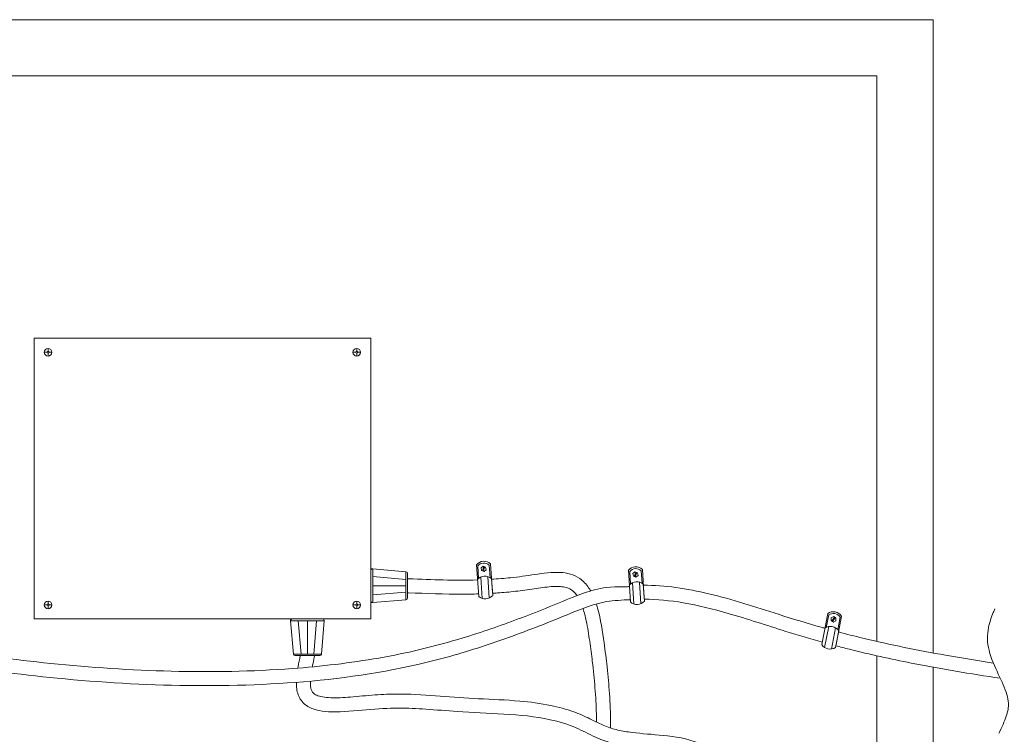
# Model space of a CAD drawing. Units: inches. Extents: x -2673 to 272, y 1313 to 1516.
# Drawn here: x -1534 to -1507, y 1451 to 1470 of the extents above; entities that cross this region are included whole.
import ezdxf

# ---------------------------------------------------------------- set-up
doc = ezdxf.new("R2010")
doc.units = ezdxf.units.IN
doc.header["$MEASUREMENT"] = 0
doc.layers.add('1', color=7, linetype='Continuous', lineweight=18)

msp = doc.modelspace()

# ---------------------------------------------------------------- linework, layer by layer
at = {"layer": '1'}
for p, q in [((-1579.7665113, 1468.617572), (-1510.7665113, 1468.617572)), ((-1510.7665113, 1468.617572), (-1510.7665113, 1453.5082668)), ((-1524.2929148, 1461.6088404), (-1533.2929148, 1461.6088404)), ((-1533.2929148, 1461.6088404), (-1533.2929148, 1454.1088404)), ((-1524.2929148, 1461.6088404), (-1524.2929148, 1454.1088404)), ((-1532.9407497, 1461.2338404), (-1533.0194387, 1461.2338404)), ((-1532.9179148, 1461.2566753), (-1532.9179148, 1461.3353643)), ((-1532.9179148, 1461.1323164), (-1532.9179148, 1461.2110054)), ((-1532.8163909, 1461.2338404), (-1532.8950798, 1461.2338404)), ((-1524.7694387, 1461.2338404), (-1524.6907497, 1461.2338404)), ((-1524.7694387, 1461.2338404), (-1524.6907497, 1461.2338404)), ((-1524.6679148, 1461.2566753), (-1524.6679148, 1461.3353643)), ((-1524.6679148, 1461.2566753), (-1524.6679148, 1461.3353643)), ((-1524.6679148, 1461.1323164), (-1524.6679148, 1461.2110054)), ((-1524.6679148, 1461.1323164), (-1524.6679148, 1461.2110054)), ((-1524.6450798, 1461.2338404), (-1524.5663909, 1461.2338404)), ((-1524.6450798, 1461.2338404), (-1524.5663909, 1461.2338404)), ((-1521.0956485, 1455.5833085), (-1521.0401589, 1454.8121059)), ((-1524.2929148, 1455.4000152), (-1524.2929148, 1454.5922261)), ((-1524.2420063, 1455.4467163), (-1523.3546059, 1455.3700737)), ((-1524.2420063, 1454.5455249), (-1524.2420063, 1455.4467163)), ((-1523.3546059, 1455.3700737), (-1523.3546059, 1454.6221676)), ((-1523.3117644, 1455.3233725), (-1523.3117644, 1454.6688687)), ((-1521.4696816, 1455.556396), (-1521.4089639, 1454.7125327)), ((-1521.4338116, 1455.5254474), (-1521.412378, 1455.1876261)), ((-1521.347007, 1455.4698015), (-1521.2923798, 1455.5175044)), ((-1521.3330088, 1455.3986415), (-1521.347007, 1455.4698015)), ((-1521.2643832, 1455.3751843), (-1521.3330088, 1455.3986415)), ((-1521.2691558, 1455.5095662), (-1521.3097848, 1455.3907032)), ((-1521.258067, 1455.5057758), (-1521.298696, 1455.3869129)), ((-1521.2923798, 1455.5175044), (-1521.2237542, 1455.4940472)), ((-1521.2469781, 1455.5019855), (-1521.2876071, 1455.3831225)), ((-1521.2097559, 1455.4228872), (-1521.2643832, 1455.3751843)), ((-1521.2237542, 1455.4940472), (-1521.2097559, 1455.4228872)), ((-1521.1269318, 1455.5472645), (-1521.1003577, 1455.2098086)), ((-1517.4090312, 1455.4087423), (-1517.3559488, 1454.5643644)), ((-1517.3734427, 1455.3774705), (-1517.3550656, 1455.0394692)), ((-1517.287145, 1455.3210418), (-1517.2320884, 1455.3682486)), ((-1517.2737909, 1455.249758), (-1517.287145, 1455.3210418)), ((-1517.2089372, 1455.3601006), (-1517.2506397, 1455.24161)), ((-1517.1978831, 1455.3562101), (-1517.2395856, 1455.2377195)), ((-1517.2320884, 1455.3682486), (-1517.1636778, 1455.3441717)), ((-1517.186829, 1455.3523197), (-1517.2285315, 1455.2338291)), ((-1517.1636778, 1455.3441717), (-1517.1503238, 1455.2728879)), ((-1517.0663781, 1455.396511), (-1517.0428574, 1455.0588286)), ((-1517.0347701, 1455.4322705), (-1516.9862583, 1454.6605976)), ((-1524.2420063, 1455.2428153), (-1523.3546059, 1455.1661727)), ((-1521.352163, 1455.226791), (-1521.3123756, 1454.6561235)), ((-1521.1651747, 1455.2406576), (-1521.1250948, 1454.6657953)), ((-1521.0670757, 1455.186199), (-1521.0344183, 1454.7323222)), ((-1517.2944988, 1455.0780879), (-1517.2598747, 1454.5070838)), ((-1517.2053803, 1455.2256811), (-1517.2737909, 1455.249758)), ((-1517.1503238, 1455.2728879), (-1517.2053803, 1455.2256811)), ((-1517.1073926, 1455.0902625), (-1517.0725141, 1454.5150613)), ((-1517.0097903, 1455.0349189), (-1516.9812395, 1454.5807653)), ((-1524.2420063, 1454.9961206), (-1523.3546059, 1454.9961206)), ((-1524.2420063, 1454.7494259), (-1523.3546059, 1454.8260685)), ((-1532.9179148, 1454.5853643), (-1532.9179148, 1454.5066753)), ((-1524.6679148, 1454.5853643), (-1524.6679148, 1454.5066753)), ((-1524.2420063, 1454.5455249), (-1523.3546059, 1454.6221676)), ((-1532.9407497, 1454.4838404), (-1533.0194387, 1454.4838404)), ((-1532.9179148, 1454.4610054), (-1532.9179148, 1454.3823164)), ((-1532.8163909, 1454.4838404), (-1532.8950798, 1454.4838404)), ((-1524.7694387, 1454.4838404), (-1524.6907497, 1454.4838404)), ((-1524.6679148, 1454.4610054), (-1524.6679148, 1454.3823164)), ((-1524.6450798, 1454.4838404), (-1524.5663909, 1454.4838404)), ((-1512.0808637, 1454.2546734), (-1512.2408808, 1453.4238988)), ((-1524.2929148, 1454.1088404), (-1533.2929148, 1454.1088404)), ((-1526.4373253, 1454.0594395), (-1526.3606827, 1453.1720391)), ((-1526.4373253, 1454.0594395), (-1525.5361339, 1454.0594395)), ((-1525.5828351, 1454.110348), (-1526.3906242, 1454.110348)), ((-1526.2334243, 1454.0594395), (-1526.1567817, 1453.1720391)), ((-1525.9867296, 1454.0594395), (-1525.9867296, 1453.1720391)), ((-1525.7400349, 1454.0594395), (-1525.8166775, 1453.1720391)), ((-1525.5361339, 1454.0594395), (-1525.6127766, 1453.1720391)), ((-1512.0542382, 1454.2154872), (-1512.1210726, 1453.8836502)), ((-1511.9897361, 1454.0668923), (-1511.9848173, 1454.1392492)), ((-1511.9295326, 1454.0264541), (-1511.9897361, 1454.0668923)), ((-1511.9848173, 1454.1392492), (-1511.9196951, 1454.1711678)), ((-1511.8993213, 1454.1574829), (-1511.9693623, 1454.0532074)), ((-1511.8895933, 1454.1509487), (-1511.9596343, 1454.0466732)), ((-1511.8798654, 1454.1444145), (-1511.9499064, 1454.040139)), ((-1511.8644103, 1454.0583728), (-1511.9295326, 1454.0264541)), ((-1511.9196951, 1454.1711678), (-1511.8594916, 1454.1307296)), ((-1511.8594916, 1454.1307296), (-1511.8644103, 1454.0583728)), ((-1511.7126321, 1454.1837476), (-1511.8588709, 1453.4245067)), ((-1511.7521865, 1454.1570407), (-1511.8139613, 1453.8242247)), ((-1512.0527659, 1453.9058746), (-1512.1622082, 1453.3443883)), ((-1511.8685709, 1453.8708153), (-1511.9788177, 1453.3052018)), ((-1511.7879337, 1453.7927974), (-1511.8739999, 1453.3459605)), ((-1525.6127766, 1453.1720391), (-1526.3606827, 1453.1720391)), ((-1525.6594777, 1453.1291976), (-1526.3139815, 1453.1291976)), ((-1510.7665113, 1453.1238096), (-1510.7665113, 1416.117572))]:
    msp.add_line(p, q, dxfattribs=at)
for points in [[(-1581.2665113, 1465.5453697), (-1581.2665113, 1470.117572), (-1509.2665113, 1470.117572), (-1509.2665113, 1453.2002231)], [(-1509.2665113, 1452.8189476), (-1509.2665113, 1416.117572), (-1581.2665113, 1416.117572), (-1581.2665113, 1465.1605745)]]:
    msp.add_lwpolyline(points, dxfattribs=at)
for centre, radius in [((-1532.9179148, 1461.2338404), 0.1015239), ((-1532.9179148, 1461.2338404), 0.0228349), ((-1524.6679148, 1461.2338404), 0.1015239), ((-1524.6679148, 1461.2338404), 0.1015239), ((-1524.6679148, 1461.2338404), 0.0228349), ((-1524.6679148, 1461.2338404), 0.0228349), ((-1532.9179148, 1454.4838404), 0.1015239), ((-1532.9179148, 1454.4838404), 0.0228349), ((-1524.6679148, 1454.4838404), 0.1015239), ((-1524.6679148, 1454.4838404), 0.0228349)]:
    msp.add_circle(centre, radius, dxfattribs=at)
for centre, radius, start, end in [((-1521.2691164, 1455.3864168), 0.262407, 48.61891879, 139.82998329), ((-1521.2691164, 1455.3864168), 0.215532, 48.61891879, 139.82998329), ((-1524.2460398, 1455.4000152), 0.046875, 85.06375096, 180), ((-1523.3586394, 1455.3233725), 0.046875, 0, 85.06375096), ((-1517.2100117, 1455.2369559), 0.262407, 48.10066822, 139.31173272), ((-1517.2100117, 1455.2369559), 0.215532, 48.10066822, 139.31173272), ((-1521.2405435, 1454.9893073), 0.262407, 48.61891879, 139.82998329), ((-1517.1850319, 1454.8396043), 0.262407, 48.10066822, 139.31173272), ((-1524.2460398, 1454.5922261), 0.046875, 180, 274.93624904), ((-1523.3586394, 1454.6688687), 0.046875, 274.93624904, 0), ((-1521.2313753, 1454.9057159), 0.262407, 227.40843198, 318.6405076), ((-1517.1766201, 1454.7559333), 0.262407, 226.89018141, 318.12225702), ((-1511.9311936, 1454.0385295), 0.262407, 33.60112057, 124.81218506), ((-1511.9311936, 1454.0385295), 0.215532, 33.60112057, 124.81218506), ((-1526.3906242, 1454.063473), 0.046875, 90, 184.93624904), ((-1525.5828351, 1454.063473), 0.046875, 355.06375096, 90), ((-1512.0064952, 1453.6475794), 0.262407, 33.60112057, 124.81218506), ((-1512.0193003, 1453.5644673), 0.262407, 212.39063376, 303.62270937), ((-1526.3139815, 1453.1760726), 0.046875, 184.93624904, 270), ((-1525.6594777, 1453.1760726), 0.046875, 270, 355.06375096)]:
    msp.add_arc(centre, radius, start, end, dxfattribs=at)
for points, knots in [([(-1518.416207, 1454.8560414), (-1518.4332612, 1454.8856111), (-1518.4513058, 1454.914413), (-1518.5350324, 1455.0366977), (-1518.6127864, 1455.1213916), (-1518.7830189, 1455.2418016), (-1518.8705487, 1455.2823883), (-1519.0490441, 1455.3334558), (-1519.1408701, 1455.3458971), (-1519.4552168, 1455.3613563), (-1519.6846656, 1455.3287445), (-1520.1316357, 1455.2616851), (-1520.3448203, 1455.2313962), (-1520.7280419, 1455.1916169), (-1520.8981065, 1455.1780525), (-1521.0657737, 1455.1681035)], [15.9419618445, 15.9419618445, 15.9419618445, 15.9419618445, 16.0665993338, 16.0665993338, 16.4873128552, 16.4873128552, 16.8258805596, 16.8258805596, 17.1644482639, 17.1644482639, 17.9716354325, 17.9716354325, 18.7788226012, 18.7788226012, 19.4437016058, 19.4437016058, 19.4437016058, 19.4437016058]), ([(-1521.4405449, 1455.1514498), (-1521.7511975, 1455.1420968), (-1522.0549537, 1455.1435494), (-1522.6627868, 1455.1576478), (-1522.9667447, 1455.1705187), (-1523.2719292, 1455.1834525), (-1523.2733557, 1455.1835129), (-1523.2747822, 1455.1835734), (-1523.2762087, 1455.1836338), (-1523.2880606, 1455.1841361), (-1523.2999125, 1455.1846384), (-1523.3117644, 1455.1851407)], [19.9441141497, 19.9441141497, 19.9441141497, 19.9441141497, 21.2003841071, 21.2003841071, 22.4813631136, 22.4813631136, 22.4813631136, 22.487350694, 22.487350694, 22.487350694, 22.5370967795, 22.5370967795, 22.5370967795, 22.5370967795]), ([(-1517.3816364, 1454.9729751), (-1517.4122859, 1454.9711947), (-1517.4527463, 1454.9700585), (-1517.906447, 1454.9707878), (-1518.1117283, 1454.9387519), (-1518.5099275, 1454.8328203), (-1518.7011542, 1454.7630707), (-1519.1368641, 1454.5906847), (-1519.3776112, 1454.4889277), (-1519.86469, 1454.2943969), (-1520.1085524, 1454.1995787), (-1520.841866, 1453.9247728), (-1521.3330411, 1453.7544383), (-1522.5670276, 1453.3774771), (-1523.316887, 1453.1983954), (-1524.8420251, 1452.9312406), (-1525.6152429, 1452.8407281), (-1527.4693138, 1452.7042374), (-1528.5517848, 1452.68696), (-1530.7044824, 1452.7392915), (-1531.777499, 1452.8112463), (-1534.807128, 1453.1196804), (-1536.7576635, 1453.4431862), (-1538.7037717, 1453.8367386)], [0.4202252257, 0.4202252257, 0.4202252257, 0.4202252257, 0.4996610695, 0.4996610695, 1.0876496991, 1.0876496991, 1.6756383288, 1.6756383288, 2.4615991338, 2.4615991338, 3.2475599389, 3.2475599389, 4.819481549, 4.819481549, 7.1622184996, 7.1622184996, 9.5049554502, 9.5049554502, 12.7522849706, 12.7522849706, 15.999614491, 15.999614491, 21.9432036576, 21.9432036576, 21.9432036576, 21.9432036576]), ([(-1521.4136096, 1454.7770996), (-1521.5525978, 1454.7727592), (-1521.6899557, 1454.7705458), (-1522.3264346, 1454.7679868), (-1522.8086596, 1454.7884824), (-1523.2878075, 1454.8087888), (-1523.2892602, 1454.8088503), (-1523.2907128, 1454.8089119), (-1523.2921655, 1454.8089735), (-1523.2986984, 1454.8092503), (-1523.3052314, 1454.8095272), (-1523.3117644, 1454.8098041)], [19.9235970075, 19.9235970075, 19.9235970075, 19.9235970075, 20.4701909371, 20.4701909371, 22.4813631136, 22.4813631136, 22.4813631136, 22.4874605791, 22.4874605791, 22.4874605791, 22.5148825305, 22.5148825305, 22.5148825305, 22.5148825305]), ([(-1518.7803598, 1454.7309913), (-1518.8077647, 1454.7709638), (-1518.8366098, 1454.8056303), (-1518.933696, 1454.8991398), (-1519.0030331, 1454.935788), (-1519.2036913, 1454.9791881), (-1519.3309287, 1454.9820103), (-1519.6142495, 1454.9605078), (-1519.7698599, 1454.9369142), (-1520.094628, 1454.8877229), (-1520.262292, 1454.8646289), (-1520.5879221, 1454.8281999), (-1520.7479724, 1454.813836), (-1520.9502304, 1454.799569), (-1520.9946361, 1454.7966827), (-1521.0388592, 1454.794042)], [16.0681905776, 16.0681905776, 16.0681905776, 16.0681905776, 16.3274389601, 16.3274389601, 16.9066191292, 16.9066191292, 17.4857992982, 17.4857992982, 18.0649794672, 18.0649794672, 18.6662823347, 18.6662823347, 19.2675852021, 19.2675852021, 19.4376737163, 19.4376737163, 19.4376737163, 19.4376737163]), ([(-1517.0081404, 1455.0086749), (-1516.4299624, 1455.0121426), (-1515.8427206, 1454.9209431), (-1514.6322926, 1454.6312812), (-1514.0068916, 1454.4269635), (-1513.0108745, 1454.1104898), (-1512.6322071, 1453.9937827), (-1512.2236651, 1453.8784475), (-1512.1902772, 1453.8690857), (-1512.1569217, 1453.8597963)], [10.2042570392, 10.2042570392, 10.2042570392, 10.2042570392, 12.5484469969, 12.5484469969, 15.076876972, 15.076876972, 16.6705316812, 16.6705316812, 16.8125182031, 16.8125182031, 16.8125182031, 16.8125182031]), ([(-1517.3594583, 1454.6201897), (-1517.4691594, 1454.6242317), (-1517.5764001, 1454.6102151), (-1517.8937772, 1454.5943183), (-1518.0877509, 1454.5607327), (-1518.473689, 1454.4492372), (-1518.6671541, 1454.3746647), (-1519.1330071, 1454.1854003), (-1519.4077387, 1454.072045), (-1519.9553231, 1453.8566227), (-1520.2300691, 1453.7520472), (-1521.0582622, 1453.4510052), (-1521.6156693, 1453.267216), (-1523.3123874, 1452.7930387), (-1524.4770382, 1452.5903887), (-1526.8238522, 1452.353153), (-1528.0048002, 1452.3156095), (-1530.3494217, 1452.3440702), (-1531.5166063, 1452.4134103), (-1534.7214203, 1452.7253426), (-1536.7500695, 1453.0592434), (-1538.7702592, 1453.4675911)], [0.1873820981, 0.1873820981, 0.1873820981, 0.1873820981, 0.5220484865, 0.5220484865, 1.1608212367, 1.1608212367, 1.7995939869, 1.7995939869, 2.6741556161, 2.6741556161, 3.5487172454, 3.5487172454, 5.297840504, 5.297840504, 8.7960870211, 8.7960870211, 12.2943335383, 12.2943335383, 15.7925800554, 15.7925800554, 21.9352554334, 21.9352554334, 21.9352554334, 21.9352554334]), ([(-1517.8852955, 1451.1955511), (-1517.8853785, 1451.2335008), (-1517.8854615, 1451.2714506), (-1517.8855445, 1451.3094004), (-1517.8855712, 1451.3216118), (-1517.8855979, 1451.3338232), (-1517.8856453, 1451.3460437), (-1517.886625, 1451.5986355), (-1517.896442, 1451.8550756), (-1517.9297221, 1452.3482924), (-1517.9511373, 1452.5831298), (-1518.0009431, 1453.0354443), (-1518.0278917, 1453.2505784), (-1518.0995746, 1453.7742388), (-1518.1457321, 1454.0974882), (-1518.2380827, 1454.4222405), (-1518.2465539, 1454.4505742), (-1518.2554257, 1454.4786199), (-1518.2586808, 1454.48891), (-1518.2619898, 1454.4991613), (-1518.2653456, 1454.509379)], [11.3167163347, 11.3167163347, 11.3167163347, 11.3167163347, 11.4762847242, 11.4762847242, 11.4762847242, 11.5276305058, 11.5276305058, 11.5276305058, 12.5889274065, 12.5889274065, 13.5075655398, 13.5075655398, 14.2943699695, 14.2943699695, 15.3519740765, 15.3519740765, 15.4540082822, 15.4540082822, 15.4540082822, 15.491445158, 15.491445158, 15.491445158, 15.491445158]), ([(-1516.9845785, 1454.6338775), (-1516.6417863, 1454.6348269), (-1516.2943617, 1454.6007297), (-1515.5471016, 1454.4722643), (-1515.1474097, 1454.3726408), (-1514.2312512, 1454.1105758), (-1513.7136444, 1453.9383727), (-1512.8732525, 1453.6751018), (-1512.5492976, 1453.5794793), (-1512.2280807, 1453.4903543)], [10.2339318705, 10.2339318705, 10.2339318705, 10.2339318705, 11.7215227823, 11.7215227823, 13.3791980864, 13.3791980864, 15.5029177213, 15.5029177213, 16.8538063815, 16.8538063815, 16.8538063815, 16.8538063815]), ([(-1518.2586879, 1451.3521501), (-1518.2600889, 1451.4122536), (-1518.2614898, 1451.4723571), (-1518.2628907, 1451.5324606), (-1518.2631854, 1451.545101), (-1518.26348, 1451.5577415), (-1518.2637965, 1451.5703973), (-1518.269495, 1451.798247), (-1518.2822891, 1452.03111), (-1518.3197394, 1452.4995535), (-1518.3436653, 1452.7340681), (-1518.3935419, 1453.1518125), (-1518.4168446, 1453.330288), (-1518.4683181, 1453.6976071), (-1518.4967324, 1453.8836458), (-1518.5578466, 1454.1725582), (-1518.5858836, 1454.282032), (-1518.6184428, 1454.3820263), (-1518.6193384, 1454.3847768), (-1518.6202374, 1454.3875201), (-1518.6211398, 1454.3902565)], [11.5400490027, 11.5400490027, 11.5400490027, 11.5400490027, 11.7986273933, 11.7986273933, 11.7986273933, 11.8530092516, 11.8530092516, 11.8530092516, 12.8320702612, 12.8320702612, 13.7522947325, 13.7522947325, 14.4018119354, 14.4018119354, 15.0513291384, 15.0513291384, 15.4779024796, 15.4779024796, 15.4779024796, 15.4896360231, 15.4896360231, 15.4896360231, 15.4896360231]), ([(-1507.6149848, 1454.376929), (-1507.6285302, 1454.3462226), (-1507.6418537, 1454.3151662), (-1507.7069929, 1454.157249), (-1507.7535807, 1454.0246174), (-1507.8026482, 1453.7850457), (-1507.8139805, 1453.6812907), (-1507.8086846, 1453.4719382), (-1507.7929836, 1453.3710547), (-1507.7132308, 1453.0416095), (-1507.6141552, 1452.83164), (-1507.4276601, 1452.4376806), (-1507.3398544, 1452.2534564), (-1507.2675756, 1452.007462), (-1507.2532377, 1451.9307368), (-1507.2474592, 1451.8057767), (-1507.2513769, 1451.7527445), (-1507.2717902, 1451.6358599), (-1507.2883395, 1451.5737333), (-1507.3566498, 1451.3705096), (-1507.4274737, 1451.2193418), (-1507.5033535, 1451.0593256)], [0.3273443024, 0.3273443024, 0.3273443024, 0.3273443024, 0.4487948227, 0.4487948227, 0.9376746424, 0.9376746424, 1.2777067584, 1.2777067584, 1.6177388743, 1.6177388743, 2.4365799426, 2.4365799426, 3.2554210108, 3.2554210108, 3.669993936, 3.669993936, 3.9874918798, 3.9874918798, 4.3049898235, 4.3049898235, 4.9762773706, 4.9762773706, 4.9762773706, 4.9762773706]), ([(-1511.7940171, 1453.7612139), (-1511.5758297, 1453.7034293), (-1511.3588782, 1453.6486343), (-1510.3989077, 1453.4172174), (-1509.6654922, 1453.2694036), (-1508.5065544, 1453.0646451), (-1508.0819581, 1452.9957584), (-1507.6546669, 1452.9303673)], [17.3292038803, 17.3292038803, 17.3292038803, 17.3292038803, 18.2641863905, 18.2641863905, 21.4841574394, 21.4841574394, 23.3425925258, 23.3425925258, 23.3425925258, 23.3425925258]), ([(-1511.8651146, 1453.3920912), (-1511.743981, 1453.360115), (-1511.6232396, 1453.3290619), (-1510.9456221, 1453.1593477), (-1510.3954133, 1453.0380214), (-1509.0537567, 1452.7723597), (-1508.2651862, 1452.6422239), (-1507.4681156, 1452.5228251)], [17.3642694494, 17.3642694494, 17.3642694494, 17.3642694494, 17.8769938215, 17.8769938215, 20.2510699217, 20.2510699217, 23.6932677234, 23.6932677234, 23.6932677234, 23.6932677234]), ([(-1526.1781938, 1453.1291976), (-1526.1985505, 1453.0306147), (-1526.2188445, 1452.930964), (-1526.2360386, 1452.8322901), (-1526.2382084, 1452.8198377), (-1526.2403289, 1452.8074008), (-1526.2424051, 1452.794978)], [0.03232066856, 0.03232066856, 0.03232066856, 0.03232066856, 0.28368436112, 0.28368436112, 0.28368436112, 0.31540588005, 0.31540588005, 0.31540588005, 0.31540588005]), ([(-1525.7952602, 1453.1291976), (-1525.7978828, 1453.1165223), (-1525.8005014, 1453.1038637), (-1525.8031145, 1453.0912271), (-1525.8184323, 1453.0171545), (-1525.8335648, 1452.9438411), (-1525.8472988, 1452.8725428), (-1525.8501423, 1452.8577813), (-1525.8529258, 1452.8431062), (-1525.8556551, 1452.8285092)], [-0.0323213836, -0.0323213836, -0.0323213836, -0.0323213836, 0, 0, 0, 0.18946077992, 0.18946077992, 0.18946077992, 0.22868644399, 0.22868644399, 0.22868644399, 0.22868644399]), ([(-1526.281191, 1452.4156986), (-1526.2814994, 1452.3855448), (-1526.2809099, 1452.3556384), (-1526.2732022, 1452.2155209), (-1526.2529221, 1452.1070186), (-1526.1496133, 1451.9062023), (-1526.0673877, 1451.8255495), (-1525.8832995, 1451.7157501), (-1525.7813729, 1451.6827073), (-1525.5668131, 1451.6400752), (-1525.4534474, 1451.6306462), (-1525.0406954, 1451.6211421), (-1524.7155993, 1451.6563607), (-1524.1039177, 1451.7112521), (-1523.8269176, 1451.7248094), (-1523.3064909, 1451.7256175), (-1523.0629971, 1451.7146968), (-1522.5416658, 1451.6802912), (-1522.2659249, 1451.6547544), (-1521.1811891, 1451.5752123), (-1520.2904603, 1451.5919975), (-1519.2544767, 1451.3637816), (-1519.0212639, 1451.2925707), (-1518.6415595, 1451.1264552), (-1518.4794152, 1451.0388948), (-1518.1682604, 1450.896814), (-1518.0220228, 1450.8406479), (-1517.7215483, 1450.7600245), (-1517.567931, 1450.7323515), (-1517.1045881, 1450.6691731), (-1516.7918814, 1450.6530762), (-1516.1907749, 1450.5902162), (-1515.9047618, 1450.5419315), (-1515.4212572, 1450.3440871), (-1515.2233488, 1450.2001122), (-1514.9838287, 1449.8269992), (-1514.9137399, 1449.6646393), (-1514.8001072, 1449.2653477), (-1514.7564892, 1449.0343378), (-1514.6590023, 1448.3761133), (-1514.620702, 1447.9294252), (-1514.5372119, 1447.3316551), (-1514.5030097, 1447.1372641), (-1514.4400175, 1446.9297093), (-1514.4260469, 1446.8890324), (-1514.4103447, 1446.8502086)], [0.646330898, 0.646330898, 0.646330898, 0.646330898, 0.7276064099, 0.7276064099, 1.0305555303, 1.0305555303, 1.3335046507, 1.3335046507, 1.6364537712, 1.6364537712, 1.9394028916, 1.9394028916, 2.6970709438, 2.6970709438, 3.454738996, 3.454738996, 4.2124070482, 4.2124070482, 5.1130828325, 5.1130828325, 7.6272381049, 7.6272381049, 8.3957326186, 8.3957326186, 8.9523626779, 8.9523626779, 9.3755939531, 9.3755939531, 9.7988252283, 9.7988252283, 10.6452877788, 10.6452877788, 11.5222250546, 11.5222250546, 12.3991623305, 12.3991623305, 12.8710231409, 12.8710231409, 13.3428839514, 13.3428839514, 14.15840576, 14.15840576, 14.6148137958, 14.6148137958, 14.7325684929, 14.7325684929, 14.7325684929, 14.7325684929]), ([(-1525.9051152, 1452.4472988), (-1525.9063687, 1452.4167462), (-1525.9065433, 1452.3878637), (-1525.9026247, 1452.2854571), (-1525.8899012, 1452.2267942), (-1525.8589231, 1452.157508), (-1525.8428753, 1452.1373235), (-1525.7903021, 1452.0944372), (-1525.7534362, 1452.0739505), (-1525.6082741, 1452.023035), (-1525.4671891, 1452.0047135), (-1525.139188, 1452.0000709), (-1524.952499, 1452.0122839), (-1524.5425895, 1452.0473154), (-1524.3170175, 1452.0706629), (-1523.8934185, 1452.0963997), (-1523.6939701, 1452.1010885), (-1523.1225024, 1452.0981099), (-1522.7775563, 1452.0734366), (-1522.1006734, 1452.0192408), (-1521.7683878, 1451.9927074), (-1521.0562471, 1451.9594802), (-1520.6832098, 1451.9466072), (-1520.0330921, 1451.8892859), (-1519.7569391, 1451.8541743), (-1519.2758372, 1451.7549193), (-1519.0690894, 1451.6992838), (-1518.7186632, 1451.5723193), (-1518.5722166, 1451.505927), (-1518.297486, 1451.3713143), (-1518.1663316, 1451.3045378), (-1517.9233415, 1451.2047976), (-1517.8108214, 1451.1693938), (-1517.5677404, 1451.1130811), (-1517.4397018, 1451.0922336), (-1517.0428014, 1451.0423261), (-1516.7614675, 1451.0261949), (-1516.1584587, 1450.9646722), (-1515.8358048, 1450.9159975), (-1515.2367863, 1450.6765358), (-1514.9605705, 1450.4800621), (-1514.6526832, 1450.0077561), (-1514.5679097, 1449.8122245), (-1514.4400209, 1449.3764795), (-1514.3939546, 1449.1376458), (-1514.2888451, 1448.4497944), (-1514.2495579, 1447.9860413), (-1514.1683482, 1447.4000933), (-1514.1351674, 1447.2180939), (-1514.0792609, 1447.0316797), (-1514.0619332, 1446.9860633), (-1513.998191, 1446.8502086)], [0.6045281709, 0.6045281709, 0.6045281709, 0.6045281709, 0.7087918771, 0.7087918771, 1.0014164926, 1.0014164926, 1.2440713613, 1.2440713613, 1.48672623, 1.48672623, 1.9625111458, 1.9625111458, 2.4382960617, 2.4382960617, 2.9763994362, 2.9763994362, 3.5145028106, 3.5145028106, 4.5907095596, 4.5907095596, 5.6772474648, 5.6772474648, 6.76378537, 6.76378537, 7.5599491313, 7.5599491313, 8.173094366, 8.173094366, 8.6271448038, 8.6271448038, 9.0811952417, 9.0811952417, 9.4670748412, 9.4670748412, 9.8529544408, 9.8529544408, 10.6247136398, 10.6247136398, 11.5071750175, 11.5071750175, 12.3896363953, 12.3896363953, 12.8521900385, 12.8521900385, 13.3147436817, 13.3147436817, 14.1515134527, 14.1515134527, 14.6095282441, 14.6095282441, 14.7966256436, 14.7966256436, 14.7966256436, 14.7966256436]), ([(-1539.4867286, 1451.3438387), (-1539.4075097, 1451.3092359), (-1539.3284796, 1451.2740417), (-1537.9726789, 1450.6584642), (-1536.7570893, 1449.9096114), (-1534.3465442, 1448.386024), (-1533.1497244, 1447.6120108), (-1531.4050433, 1446.724537), (-1530.8944397, 1446.4918991), (-1530.0720699, 1446.1776922), (-1529.7675031, 1446.0738324), (-1529.4586167, 1445.9830027)], [29.052388991, 29.052388991, 29.052388991, 29.052388991, 29.3986051996, 29.3986051996, 35.0064047043, 35.0064047043, 40.614204209, 40.614204209, 42.8879968463, 42.8879968463, 44.2005369926, 44.2005369926, 44.2005369926, 44.2005369926])]:
    msp.add_open_spline(points, degree=3, knots=knots, dxfattribs=at)

doc.saveas('drawing.dxf')
